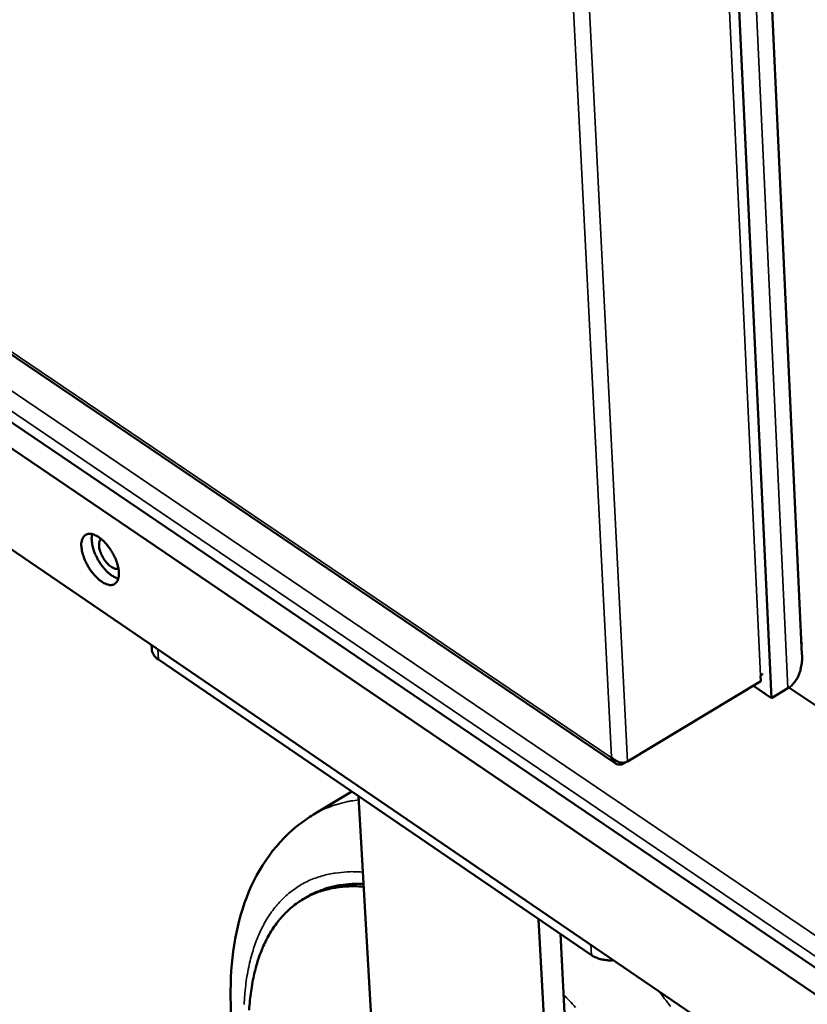
# Model space of a CAD drawing. Units: millimetres. Extents: x 65 to 5956, y 100 to 4100.
# Drawn here: x 4788 to 4883, y 3126 to 3244 of the extents above; entities that cross this region are included whole.
import ezdxf

# ---------------------------------------------------------------- set-up
doc = ezdxf.new("R2010")
doc.units = ezdxf.units.MM
doc.header["$LTSCALE"] = 20
doc.layers.add('Visible (ISO)', color=7, linetype='Continuous', lineweight=50)
doc.layers.add('Visible Narrow (ISO)', color=7, linetype='Continuous', lineweight=35)

msp = doc.modelspace()

# ---------------------------------------------------------------- linework, layer by layer
at = {"layer": 'Visible (ISO)'}
for p, q in [((4644.4, 3300.5), (4859.93, 3154.81)), ((4876.67, 3290.98), (4882.34, 3167.9)), ((4878.69, 3162.63), (4872.74, 3289.48)), ((5163.22, 2937.54), (4683.27, 3263.28)), ((4687.76, 3263.27), (5163.17, 2940.97)), ((4684.34, 3250.73), (5163.07, 2924.41)), ((4804.27, 3168.99), (4804.3, 3168.47)), ((4882.29, 3169.25), (4882.28, 3169.25)), ((4882.3, 3169.25), (4882.29, 3169.25)), ((4882.3, 3169.25), (4882.41, 3169.27)), ((4857.08, 3131.78), (4805.1, 3167.23)), ((4877.41, 3164.64), (4877.38, 3165.31)), ((4861.38, 3155.02), (4877.41, 3164.64)), ((4878.69, 3162.63), (4876.5, 3164.1)), ((4880.78, 3163.89), (4898.39, 3152.08)), ((4880.66, 3163.81), (4878.69, 3162.63)), ((4859.42, 3155.5), (4859.48, 3155.53)), ((4860.9, 3154.77), (4861.14, 3154.91)), ((4828.32, 3151.4), (4823.7, 3148.64)), ((4829.11, 3150.86), (4831.24, 3113.64)), ((4822.43, 3138.48), (4822.91, 3138.77)), ((4850.73, 3136.11), (4852.7, 3098.82)), ((4853.35, 3134.33), (4853.84, 3124.85))]:
    msp.add_line(p, q, dxfattribs=at)
at = {"layer": 'Visible (ISO)', "flags": 128}
for points in [[(4795.86, 3180.78, -0.045013), (4795.84, 3181.16, -0.059495), (4795.89, 3181.45, -0.022055), (4796.02, 3181.8, -0.05001), (4796.1, 3181.95, -0.069725), (4796.25, 3182.12, -0.070656), (4796.45, 3182.25, -0.065575), (4796.68, 3182.32, -0.064509), (4796.92, 3182.33, -0.04176), (4797.22, 3182.27, -0.044739), (4797.48, 3182.18, -0.025975), (4797.82, 3182, -0.030128), (4798.09, 3181.81, -0.019366), (4798.42, 3181.53, -0.022039), (4798.7, 3181.26, -0.016755), (4799, 3180.9, -0.017977), (4799.26, 3180.55, -0.016277), (4799.52, 3180.16, -0.016356), (4799.74, 3179.75, -0.01761), (4799.93, 3179.35, -0.01657), (4800.1, 3178.91, -0.021242), (4800.21, 3178.54, -0.018805), (4800.31, 3178.1, -0.028594), (4800.35, 3177.77, -0.024595), (4800.35, 3177.38, -0.042119), (4800.32, 3177.09, -0.038645), (4800.23, 3176.79, -0.061762), (4800.12, 3176.57, -0.062502), (4799.95, 3176.39, -0.071675), (4799.76, 3176.26, -0.07111), (4799.54, 3176.2, -0.053726), (4799.27, 3176.18, -0.054481), (4799.01, 3176.23, -0.032193), (4798.69, 3176.35, -0.036392), (4798.42, 3176.49, -0.021882), (4798.08, 3176.73, -0.025379), (4797.81, 3176.96, -0.017699), (4797.49, 3177.28, -0.019598), (4797.22, 3177.59, -0.016265), (4796.94, 3177.97, -0.016892), (4796.69, 3178.35, -0.016679), (4796.47, 3178.75, -0.016216), (4796.27, 3179.18, -0.019044), (4796.2, 3179.36, -0.005635), (4795.99, 3180.01, -0.035997), (4795.92, 3180.28, -0.01965), (4795.86, 3180.78)], [(4800.29, 3176.95, -0.025846), (4799.93, 3177.07, -0.047228), (4799.75, 3177.17, -0.009293), (4799.33, 3177.44, -0.024802), (4799.19, 3177.56, -0.017178), (4798.88, 3177.84, -0.019119), (4798.63, 3178.11, -0.015331), (4798.36, 3178.44, -0.016194), (4798.12, 3178.77, -0.015046), (4797.89, 3179.13, -0.015049), (4797.69, 3179.51, -0.01618), (4797.52, 3179.88, -0.015324), (4797.36, 3180.28, -0.01909), (4797.25, 3180.63, -0.017158), (4797.15, 3181.03, -0.024748), (4797.13, 3181.21, -0.009255), (4797.08, 3181.71, -0.047129), (4797.09, 3181.92, -0.025788), (4797.16, 3182.29)], [(4798.2, 3181.72, 0.048038), (4798.07, 3181.54, 0.08199), (4798.01, 3181.41, 0.027768), (4797.97, 3181.12, 0.043836), (4797.97, 3180.94, 0.02451), (4798, 3180.63, 0.028866), (4798.06, 3180.37, 0.019853), (4798.17, 3180.05, 0.02189), (4798.3, 3179.76, 0.019328), (4798.46, 3179.46, 0.019323), (4798.64, 3179.18, 0.021914), (4798.83, 3178.93, 0.019865), (4799.06, 3178.67, 0.028921), (4799.26, 3178.5, 0.024554), (4799.51, 3178.31, 0.043948), (4799.67, 3178.23, 0.027883), (4799.94, 3178.13, 0.082167), (4800.07, 3178.11, 0.048169), (4800.3, 3178.14)], [(4804.3, 3168.47, 0.040273), (4804.34, 3168.18, 0.064581), (4804.41, 3168.01, 0.018845), (4804.53, 3167.82, 0.015836), (4804.68, 3167.6, 0.054107), (4804.83, 3167.43, 0.036779), (4805.1, 3167.23)], [(4882.34, 3167.9, -0.021602), (4882.35, 3167.23, -0.035175), (4882.31, 3166.82, -0.006318), (4882.17, 3166.06, -0.021583), (4882.12, 3165.84, -0.027698), (4881.98, 3165.43, -0.026008), (4881.77, 3165, -0.032299), (4881.65, 3164.8, -0.012903), (4881.28, 3164.32, -0.053574), (4881.07, 3164.1, -0.032396), (4880.66, 3163.81)], [(4877.38, 3165.31, 0.051373), (4877.46, 3165.36, 0.051373), (4877.52, 3165.43, 0.043874), (4877.57, 3165.5, 0.043874), (4877.6, 3165.57)], [(4829.71, 3140.33, 0.013729), (4828.75, 3140.35, 0.024225), (4828.2, 3140.32, 0.002682), (4827, 3140.2, 0.013785), (4826.76, 3140.16, 0.015178), (4826.08, 3140.03, 0.014809), (4825.4, 3139.85, 0.015857), (4825.16, 3139.77, 0.003501), (4824.11, 3139.38, 0.028302), (4823.67, 3139.19, 0.015793), (4822.91, 3138.77)], [(4829.73, 3140, 0.016549), (4828.56, 3140.06, 0.028484), (4827.89, 3140.04, 0.0038), (4826.46, 3139.89, 0.016655), (4826.14, 3139.85, 0.018637), (4825.33, 3139.67, 0.018158), (4824.51, 3139.43, 0.019476), (4823.74, 3139.14, 0.01924), (4822.99, 3138.79, 0.019625), (4822.28, 3138.39, 0.019677), (4821.61, 3137.93, 0.01904), (4820.96, 3137.41, 0.019374), (4820.36, 3136.86, 0.017849), (4819.78, 3136.23, 0.01841), (4819.26, 3135.58, 0.016291), (4818.75, 3134.84, 0.016993), (4818.31, 3134.1, 0.014609), (4817.87, 3133.26, 0.015366), (4817.51, 3132.43, 0.012981), (4817.15, 3131.49, 0.013722), (4816.87, 3130.58, 0.011505), (4816.6, 3129.55, 0.012188), (4816.39, 3128.56, 0.010219), (4816.21, 3127.44, 0.010824), (4816.08, 3126.38, 0.009125), (4815.98, 3125.19, 0.009646)], [(4857.08, 3131.78, 0.022176), (4857.42, 3131.58, 0.039456), (4857.63, 3131.49, 0.006831), (4858.12, 3131.32, 0.021775), (4858.28, 3131.28, 0.018427), (4858.43, 3131.25, 0.004967), (4858.99, 3131.18, 0.031982), (4859.27, 3131.16, 0.018724), (4859.73, 3131.18)]]:
    msp.add_lwpolyline(points, format="xyb", dxfattribs=at)
at = {"layer": 'Visible (ISO)'}
for points, knots in [([(4859.42, 3155.5), (4859.6, 3155.01), (4860.01, 3154.66), (4860.42, 3154.64), (4860.59, 3154.64), (4860.75, 3154.68), (4860.9, 3154.77)], [1.570796, 1.570796, 1.570796, 1.570796, 2.690008, 2.690008, 2.690008, 3.141593, 3.141593, 3.141593, 3.141593]), ([(4859.48, 3155.53), (4859.82, 3155.12), (4860.37, 3154.85), (4860.85, 3154.87), (4861.05, 3154.87), (4861.23, 3154.93), (4861.38, 3155.02)], [1.570796, 1.570796, 1.570796, 1.570796, 2.690008, 2.690008, 2.690008, 3.141593, 3.141593, 3.141593, 3.141593]), ([(4877.13, 3060.26), (4874.75, 3058.78), (4871.99, 3057.89), (4866.31, 3057.37), (4863.33, 3057.71), (4856.8, 3059.56), (4853.17, 3061.3), (4845.8, 3066.12), (4841.96, 3069.35), (4834.81, 3076.76), (4831.39, 3081.02), (4825.38, 3089.97), (4822.7, 3094.77), (4818.36, 3104.35), (4816.63, 3109.24), (4814.32, 3118.65), (4813.72, 3123.27), (4813.79, 3131.83), (4814.48, 3135.88), (4817.43, 3142.91), (4819.79, 3146.01), (4823.11, 3148.27), (4823.41, 3148.46), (4823.7, 3148.64)], [0, 0, 0, 0, 1.945214, 1.945214, 3.927897, 3.927897, 6.327477, 6.327477, 8.91347, 8.91347, 11.471559, 11.471559, 13.991784, 13.991784, 16.498911, 16.498911, 19.028941, 19.028941, 21.603381, 21.603381, 24.162013, 24.162013, 24.401531, 24.401531, 24.401531, 24.401531])]:
    msp.add_open_spline(points, degree=3, knots=knots, dxfattribs=at)
at = {"layer": 'Visible Narrow (ISO)'}
for p, q in [((4843.39, 3511.12), (4861.38, 3155.02)), ((4859.48, 3155.53), (4841.41, 3510.53)), ((4644.38, 3300.84), (4859.42, 3155.5)), ((4647.32, 3294.36), (5217.06, 2908.63)), ((5216.43, 2906.37), (4645.97, 3292.91)), ((4874.78, 3290.26), (4880.66, 3163.81)), ((4882.29, 3169.25), (4876.68, 3290.98)), ((4876.68, 3290.98), (4882.3, 3169.25)), ((4877.38, 3165.31), (4871.55, 3289.02)), ((4805.1, 3167.23), (4805.02, 3168.47)), ((4860.9, 3154.77), (4860.9, 3154.87)), ((4857.01, 3133.03), (4857.08, 3131.78))]:
    msp.add_line(p, q, dxfattribs=at)
at = {"layer": 'Visible Narrow (ISO)', "flags": 128}
for points in [[(4829.14, 3150.41, 0.013153), (4828.19, 3150.28, 0.023485), (4827.67, 3150.18, 0.002473), (4826.49, 3149.87, 0.01321), (4826.27, 3149.8, 0.013934), (4826.05, 3149.72, 0.002751), (4824.95, 3149.29, 0.025171), (4824.49, 3149.08, 0.013886), (4823.7, 3148.64)], [(4815.38, 3125.86, -0.009706), (4815.45, 3126.99, -0.009186), (4815.57, 3128.18, -0.010875), (4815.72, 3129.24, -0.010276), (4815.93, 3130.35, -0.012217), (4816.15, 3131.34, -0.011548), (4816.45, 3132.36, -0.013711), (4816.75, 3133.27, -0.012992), (4817.13, 3134.21, -0.01529), (4817.51, 3135.03, -0.014566), (4817.96, 3135.87, -0.016829), (4818.42, 3136.61, -0.016167), (4818.95, 3137.34, -0.01814), (4819.49, 3137.99, -0.017622), (4820.09, 3138.62, -0.019002), (4820.7, 3139.17, -0.018704), (4821.37, 3139.68, -0.019231), (4822.06, 3140.14, -0.019202), (4822.78, 3140.54, -0.018769), (4823.55, 3140.89, -0.019011), (4824.33, 3141.17, -0.017714), (4825.16, 3141.41, -0.018182), (4825.99, 3141.59, -0.016274), (4826.31, 3141.63, -0.003643), (4827.76, 3141.78, -0.02793), (4828.45, 3141.8, -0.016176), (4829.63, 3141.74)], [(4866.56, 3125.64, 0.004334), (4865.14, 3127.49)], [(4853.73, 3127.08, -0.004961), (4855.17, 3125.49, -0.009637)]]:
    msp.add_lwpolyline(points, format="xyb", dxfattribs=at)

doc.saveas('drawing.dxf')
